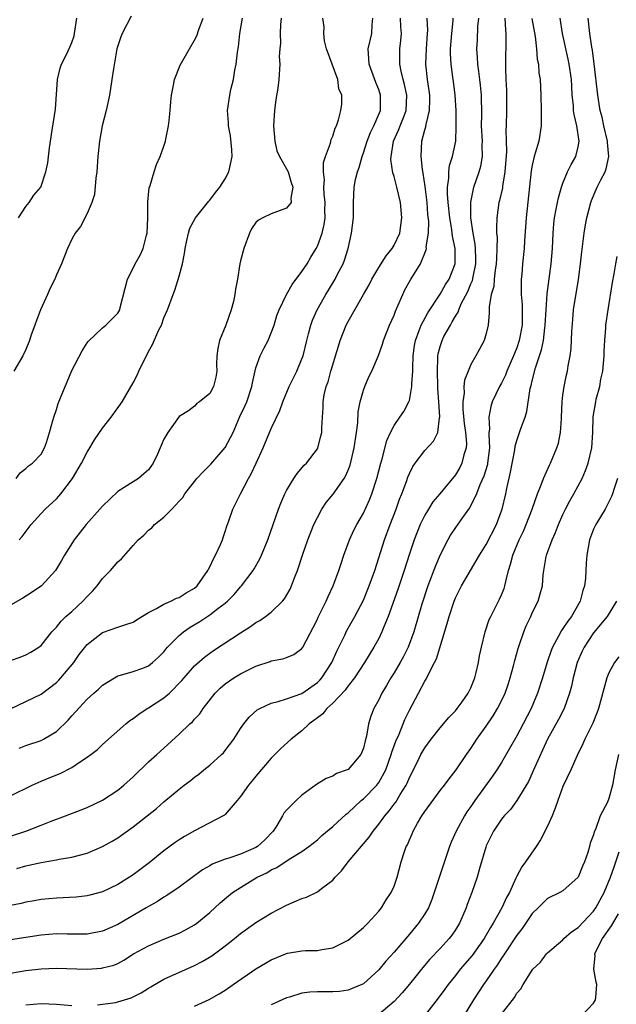
# Model space of a CAD drawing. Units: inches. Extents: x 2580000 to 2583000, y 1530000 to 1533000.
# Drawn here: x 2581442 to 2581520, y 1530620 to 1530749 of the extents above; entities that cross this region are included whole.
import ezdxf

# ---------------------------------------------------------------- set-up
doc = ezdxf.new("R2010")
doc.units = ezdxf.units.IN
doc.header["$MEASUREMENT"] = 0
doc.layers.add('LD25801530_2ft', color=82, linetype='Continuous')

msp = doc.modelspace()

# ---------------------------------------------------------------- linework, layer by layer
at = {"layer": 'LD25801530_2ft'}
for points, elevation in [([(2581476.3, 1530749), (2581476.19, 1530748.19), (2581476.17, 1530747), (2581476.22, 1530745.78), (2581476.11, 1530745), (2581476.03, 1530744.03), (2581476.11, 1530743), (2581476, 1530741), (2581475.87, 1530739.87), (2581475.58, 1530738.42), (2581475.41, 1530737), (2581475.3, 1530735), (2581475.47, 1530733), (2581475.74, 1530731.74), (2581476.05, 1530731), (2581477, 1530729.38), (2581477.18, 1530729), (2581477.6, 1530727.6), (2581477.81, 1530727), (2581477.55, 1530725.55), (2581477.57, 1530725), (2581477, 1530724.24), (2581475, 1530723.52), (2581473.9, 1530723), (2581473.31, 1530722.69), (2581473, 1530722.37), (2581472.44, 1530721.56), (2581472.14, 1530721), (2581471.41, 1530719), (2581471, 1530717.36), (2581470.92, 1530717), (2581470.59, 1530715), (2581470.32, 1530713.68), (2581470.24, 1530713), (2581470.06, 1530712.06), (2581469.78, 1530711), (2581469.08, 1530709), (2581468.25, 1530707), (2581468.05, 1530705.95), (2581467.9, 1530705), (2581467.87, 1530703.87), (2581467.91, 1530703), (2581467.79, 1530702.21), (2581467.48, 1530701), (2581467, 1530700.06), (2581465.66, 1530699), (2581465.27, 1530698.73), (2581465, 1530698.42), (2581464.19, 1530697.81), (2581463, 1530697.09), (2581461.51, 1530695), (2581461, 1530694.12), (2581460.15, 1530692.15), (2581459.62, 1530691), (2581459, 1530690.14), (2581458.41, 1530689.59), (2581457.69, 1530689), (2581457, 1530688.58), (2581455.81, 1530687.81), (2581455, 1530687.32), (2581453, 1530685.39), (2581452.67, 1530685), (2581450.88, 1530683), (2581449.29, 1530681), (2581448.03, 1530679), (2581447.68, 1530678.32), (2581447, 1530677.2), (2581446.86, 1530677), (2581445.05, 1530675), (2581443.84, 1530674.16), (2581442.63, 1530673.37), (2581441, 1530672.46)], 8054), ([(2581441, 1530665.27), (2581442.29, 1530665.71), (2581443, 1530665.99), (2581443.66, 1530666.34), (2581444.72, 1530667), (2581445, 1530667.2), (2581446.42, 1530669), (2581447, 1530669.61), (2581447.62, 1530670.38), (2581448.24, 1530671), (2581449, 1530671.67), (2581450.43, 1530673), (2581451, 1530673.63), (2581451.69, 1530674.31), (2581452.3, 1530675), (2581453, 1530675.97), (2581454.06, 1530677), (2581455, 1530678.14), (2581455.49, 1530678.51), (2581457, 1530680.27), (2581457.65, 1530681), (2581458.39, 1530681.61), (2581459, 1530682.27), (2581459.42, 1530682.58), (2581459.77, 1530683), (2581461, 1530683.95), (2581462.02, 1530685), (2581463, 1530686.03), (2581463.47, 1530686.53), (2581463.74, 1530687), (2581465, 1530688.62), (2581465.31, 1530689), (2581466.13, 1530689.87), (2581467.14, 1530690.86), (2581469, 1530693.05), (2581470.01, 1530695), (2581470.9, 1530697.1), (2581471.56, 1530698.44), (2581471.79, 1530699), (2581472.47, 1530701), (2581472.53, 1530701.47), (2581473, 1530703.41), (2581473.57, 1530705), (2581474.04, 1530705.96), (2581474.59, 1530707), (2581475, 1530707.98), (2581475.36, 1530709), (2581475.74, 1530710.26), (2581476.01, 1530711), (2581477, 1530713), (2581477.72, 1530714.28), (2581479, 1530715.99), (2581479.66, 1530717), (2581480.14, 1530717.86), (2581480.84, 1530719), (2581481, 1530719.31), (2581481.61, 1530721), (2581481.89, 1530722.11), (2581482.01, 1530723), (2581481.98, 1530723.98), (2581482.01, 1530725), (2581481.91, 1530726.09), (2581481.85, 1530727), (2581481.92, 1530727.92), (2581481.8, 1530729), (2581481.79, 1530730.21), (2581482.07, 1530731), (2581482.72, 1530732.72), (2581482.79, 1530733.21), (2581483, 1530733.64), (2581483.31, 1530734.69), (2581483.49, 1530735), (2581483.76, 1530735.76), (2581484.08, 1530737), (2581484.18, 1530737.82), (2581484.17, 1530739), (2581483.81, 1530739.81), (2581483.66, 1530741), (2581482.91, 1530743), (2581482.21, 1530745), (2581481.95, 1530746.05), (2581481.86, 1530747), (2581481.88, 1530747.88), (2581481.72, 1530749)], 8052), ([(2581441, 1530658.97), (2581445, 1530660.87), (2581447, 1530662.4), (2581447.31, 1530662.69), (2581447.57, 1530663), (2581449.25, 1530665), (2581449.96, 1530666.04), (2581451, 1530667.36), (2581453, 1530668.91), (2581455, 1530669.63), (2581456.06, 1530669.94), (2581457, 1530670.28), (2581457.44, 1530670.56), (2581459, 1530671.51), (2581460.03, 1530672.03), (2581461, 1530672.63), (2581461.89, 1530673), (2581462.63, 1530673.37), (2581463, 1530673.49), (2581463.91, 1530674.09), (2581465, 1530674.69), (2581465.36, 1530675), (2581466.75, 1530677), (2581466.83, 1530677.17), (2581467, 1530677.46), (2581467.47, 1530678.53), (2581467.74, 1530679), (2581468.38, 1530680.38), (2581468.64, 1530681), (2581468.71, 1530681.29), (2581469, 1530682.08), (2581469.22, 1530682.78), (2581469.46, 1530683.47), (2581469.97, 1530685), (2581470.97, 1530687), (2581472.04, 1530689), (2581472.38, 1530689.62), (2581473.04, 1530691), (2581473.92, 1530693), (2581475, 1530695.53), (2581476.12, 1530697.88), (2581476.51, 1530699), (2581477.34, 1530701), (2581478.33, 1530703), (2581479, 1530704.59), (2581479.14, 1530705), (2581479.61, 1530707), (2581479.85, 1530707.85), (2581480.13, 1530709), (2581480.36, 1530709.64), (2581480.97, 1530711), (2581482.11, 1530713), (2581482.45, 1530713.55), (2581483.33, 1530715), (2581483.64, 1530715.64), (2581484.35, 1530717), (2581484.54, 1530717.46), (2581485, 1530719), (2581485.47, 1530721), (2581485.69, 1530723), (2581485.7, 1530723.7), (2581485.7, 1530725), (2581485.81, 1530727), (2581485.97, 1530727.98), (2581486.24, 1530729), (2581486.46, 1530729.54), (2581486.82, 1530731), (2581487, 1530731.47), (2581487.49, 1530733), (2581487.91, 1530734.09), (2581488.38, 1530735), (2581489.23, 1530737), (2581489.24, 1530739), (2581489, 1530739.7), (2581488.62, 1530740.62), (2581487.75, 1530743), (2581487.73, 1530743.73), (2581487.63, 1530745), (2581488.08, 1530747), (2581488.13, 1530748.13), (2581488.23, 1530749)], 8050), ([(2581441, 1530647.63), (2581443.82, 1530649), (2581444.63, 1530649.37), (2581445, 1530649.51), (2581446.05, 1530649.95), (2581447.48, 1530650.52), (2581449, 1530651.31), (2581450, 1530652), (2581451, 1530652.64), (2581451.49, 1530653), (2581452.34, 1530653.66), (2581453, 1530654.29), (2581456.05, 1530657), (2581456.57, 1530657.43), (2581457, 1530657.71), (2581457.73, 1530658.27), (2581458.84, 1530659), (2581459, 1530659.09), (2581461, 1530660.38), (2581461.73, 1530661), (2581463.36, 1530662.64), (2581463.66, 1530663), (2581465, 1530664.57), (2581466.28, 1530665.72), (2581467, 1530666.24), (2581467.45, 1530666.55), (2581471, 1530668.88), (2581472.31, 1530669.69), (2581473, 1530670.2), (2581473.52, 1530670.48), (2581474.26, 1530671), (2581475, 1530671.57), (2581476.45, 1530673), (2581476.71, 1530673.29), (2581477.45, 1530674.55), (2581477.65, 1530675), (2581478.03, 1530676.03), (2581478.42, 1530677), (2581479.13, 1530679.13), (2581479.78, 1530681), (2581480.56, 1530683), (2581481, 1530683.92), (2581481.58, 1530685), (2581482.14, 1530685.86), (2581483.04, 1530686.96), (2581484.48, 1530689), (2581484.68, 1530689.32), (2581485, 1530690.08), (2581485.26, 1530690.74), (2581485.81, 1530693), (2581486.1, 1530695), (2581486.27, 1530696.27), (2581486.33, 1530697.67), (2581486.58, 1530699), (2581487, 1530700.53), (2581487.18, 1530701), (2581487.73, 1530702.27), (2581488.1, 1530703), (2581488.97, 1530705.03), (2581489.5, 1530706.5), (2581489.63, 1530707), (2581490.41, 1530709), (2581491, 1530710.31), (2581491.18, 1530710.82), (2581491.5, 1530711.5), (2581492.14, 1530713), (2581492.42, 1530713.58), (2581493.12, 1530714.88), (2581494.43, 1530717), (2581495.19, 1530718.81), (2581495.22, 1530719), (2581495.2, 1530719.2), (2581495.47, 1530721), (2581495.51, 1530722.49), (2581495.41, 1530723.41), (2581495.3, 1530725), (2581495.06, 1530727.06), (2581494.8, 1530728.8), (2581494.71, 1530729.29), (2581494.51, 1530731), (2581494.61, 1530733), (2581495, 1530734.45), (2581495.13, 1530734.87), (2581495.16, 1530735.16), (2581495.61, 1530737), (2581495.65, 1530738.35), (2581495.64, 1530739), (2581495.58, 1530739.58), (2581495.37, 1530741), (2581495.15, 1530743), (2581495.21, 1530745), (2581495.37, 1530747), (2581495.39, 1530747.39), (2581495.3, 1530749)], 8046), ([(2581441, 1530642.37), (2581443, 1530643.01), (2581445, 1530643.78), (2581446.31, 1530644.31), (2581448.18, 1530645), (2581450.21, 1530645.79), (2581451, 1530646.11), (2581453, 1530647.05), (2581455, 1530648.34), (2581455.8, 1530649), (2581457, 1530650.1), (2581459, 1530652.04), (2581460.09, 1530653), (2581461, 1530653.85), (2581463, 1530655.67), (2581464.4, 1530657), (2581464.73, 1530657.27), (2581465, 1530657.6), (2581465.67, 1530658.33), (2581466.1, 1530659), (2581467.67, 1530661), (2581468.34, 1530661.66), (2581469, 1530662.22), (2581470.1, 1530663), (2581471, 1530663.54), (2581473, 1530664.54), (2581474.85, 1530665.15), (2581475, 1530665.22), (2581476.52, 1530665.48), (2581477, 1530665.66), (2581477.95, 1530666.05), (2581479, 1530666.82), (2581479.13, 1530667), (2581480.45, 1530669.55), (2581481, 1530670.66), (2581481.1, 1530670.9), (2581482.15, 1530673), (2581482.4, 1530673.6), (2581483.06, 1530675), (2581483.8, 1530677), (2581484.09, 1530677.91), (2581484.46, 1530679), (2581485.17, 1530681), (2581485.75, 1530682.25), (2581486.13, 1530683), (2581487, 1530684.46), (2581487.79, 1530686.21), (2581488.09, 1530687), (2581488.75, 1530689), (2581489.27, 1530691), (2581489.4, 1530691.4), (2581490.05, 1530693.95), (2581490.53, 1530695), (2581491, 1530695.89), (2581491.77, 1530697), (2581492.25, 1530697.75), (2581492.94, 1530699), (2581493, 1530699.18), (2581493.33, 1530701), (2581493.32, 1530701.32), (2581493.44, 1530703), (2581493.43, 1530703.43), (2581493.49, 1530705), (2581493.66, 1530706.34), (2581493.77, 1530707), (2581494.29, 1530708.29), (2581494.52, 1530709), (2581495.39, 1530710.61), (2581497, 1530713.03), (2581497.71, 1530714.29), (2581498.19, 1530715), (2581498.98, 1530717), (2581498.94, 1530719), (2581498.6, 1530720.6), (2581498.58, 1530721), (2581498.53, 1530721.47), (2581498.26, 1530723), (2581498.04, 1530725), (2581497.95, 1530726.05), (2581497.96, 1530727), (2581498.14, 1530728.14), (2581498.13, 1530729), (2581498.21, 1530729.79), (2581498.62, 1530731), (2581499.04, 1530733), (2581499.1, 1530734.9), (2581499.07, 1530737), (2581498.97, 1530739), (2581498.74, 1530740.74), (2581498.67, 1530741.33), (2581498.44, 1530743), (2581498.37, 1530744.37), (2581498.37, 1530745), (2581498.53, 1530747), (2581498.71, 1530748.71), (2581498.72, 1530749)], 8044), ([(2581505.42, 1530749), (2581505.5, 1530747.5), (2581505.56, 1530747), (2581505.58, 1530746.42), (2581505.5, 1530743), (2581505.5, 1530742.5), (2581505.56, 1530741), (2581505.64, 1530739.64), (2581505.66, 1530738.34), (2581505.66, 1530737), (2581505.61, 1530735), (2581505.58, 1530734.42), (2581505.65, 1530731.65), (2581505.45, 1530729), (2581505.13, 1530727.13), (2581505.11, 1530726.89), (2581504.75, 1530725.25), (2581504.67, 1530725), (2581504.39, 1530723), (2581504.33, 1530721.67), (2581504.36, 1530721), (2581504.42, 1530720.42), (2581504.4, 1530719), (2581504.33, 1530717.67), (2581504.32, 1530717), (2581504.17, 1530716.17), (2581504.05, 1530715), (2581503.99, 1530714.01), (2581503.67, 1530713), (2581503.37, 1530711.37), (2581503.41, 1530710.59), (2581503.24, 1530709), (2581503, 1530707.92), (2581502.76, 1530707), (2581502.13, 1530705.87), (2581501.66, 1530705), (2581501, 1530703.87), (2581500.64, 1530703), (2581500.18, 1530701.82), (2581500.1, 1530701), (2581500.12, 1530700.12), (2581499.94, 1530699), (2581499.95, 1530698.05), (2581500.15, 1530696.15), (2581500.32, 1530695), (2581500.44, 1530693.56), (2581500.4, 1530693), (2581500.1, 1530692.1), (2581499.84, 1530691), (2581499.56, 1530690.44), (2581499, 1530689.47), (2581496.98, 1530687), (2581496.06, 1530685.94), (2581495.47, 1530685), (2581495, 1530684.22), (2581494.41, 1530683), (2581494, 1530682), (2581493.63, 1530681), (2581493, 1530679.18), (2581492.3, 1530677), (2581491.49, 1530674.51), (2581490.22, 1530671), (2581489.66, 1530669.66), (2581489.41, 1530669), (2581489, 1530668.15), (2581488.37, 1530667), (2581487.13, 1530665), (2581485.83, 1530663), (2581485, 1530661.95), (2581484.61, 1530661.39), (2581483, 1530659.69), (2581482.24, 1530659), (2581481.7, 1530658.3), (2581481, 1530657.8), (2581480.56, 1530657.44), (2581479.95, 1530657), (2581479, 1530656.1), (2581477.58, 1530655), (2581476.23, 1530653.77), (2581475.44, 1530653), (2581475, 1530652.55), (2581473, 1530650.18), (2581472.48, 1530649.52), (2581472.05, 1530649), (2581471, 1530647.52), (2581470.57, 1530647), (2581469, 1530645.2), (2581468.9, 1530645.1), (2581468.73, 1530645), (2581465, 1530643.05), (2581463.7, 1530642.3), (2581463, 1530641.86), (2581462.48, 1530641.52), (2581461, 1530640.44), (2581459.1, 1530638.9), (2581457, 1530637.3), (2581456.54, 1530637), (2581455, 1530636.06), (2581453, 1530635.11), (2581451.34, 1530634.66), (2581451, 1530634.58), (2581449.58, 1530634.42), (2581447, 1530634.29), (2581445, 1530634.09), (2581444.08, 1530633.92), (2581443, 1530633.74), (2581442.4, 1530633.6), (2581441, 1530633.32)], 8040), ([(2581441, 1530624.49), (2581443, 1530624.84), (2581445, 1530625.06), (2581447, 1530625.15), (2581451, 1530625.03), (2581452.86, 1530625.14), (2581453, 1530625.17), (2581454.47, 1530625.53), (2581455, 1530625.77), (2581455.8, 1530626.2), (2581457.05, 1530627), (2581459, 1530628.08), (2581461, 1530628.94), (2581463, 1530629.72), (2581463.84, 1530630.16), (2581465, 1530630.79), (2581465.29, 1530631), (2581467, 1530632.41), (2581468.33, 1530633.66), (2581469.42, 1530634.58), (2581469.95, 1530635), (2581471, 1530635.68), (2581473.15, 1530637), (2581474.41, 1530637.59), (2581475, 1530637.97), (2581475.73, 1530638.27), (2581477.34, 1530639.34), (2581479, 1530640.35), (2581479.87, 1530641), (2581481, 1530641.9), (2581481.57, 1530642.43), (2581483, 1530643.61), (2581484.77, 1530645.23), (2581485, 1530645.39), (2581486.71, 1530647), (2581487, 1530647.23), (2581488.74, 1530649), (2581489, 1530649.34), (2581489.92, 1530651), (2581490.63, 1530653), (2581490.7, 1530653.3), (2581491.24, 1530654.76), (2581491.65, 1530655.65), (2581492.2, 1530657), (2581492.42, 1530657.58), (2581493, 1530658.77), (2581494.17, 1530661), (2581495, 1530662.56), (2581495.18, 1530662.82), (2581495.47, 1530663.47), (2581496.28, 1530665), (2581496.52, 1530665.48), (2581497.91, 1530670.09), (2581498.16, 1530671), (2581498.82, 1530673), (2581499, 1530673.44), (2581499.78, 1530675), (2581502.11, 1530679), (2581503, 1530680.41), (2581504.34, 1530683), (2581505, 1530684.76), (2581505.08, 1530685), (2581505.55, 1530687), (2581505.69, 1530687.69), (2581506.19, 1530689.81), (2581506.74, 1530692.74), (2581506.8, 1530693.2), (2581507, 1530693.96), (2581507.25, 1530694.75), (2581507.36, 1530695), (2581507.53, 1530695.53), (2581508.06, 1530697), (2581508.29, 1530697.71), (2581508.73, 1530700.73), (2581508.86, 1530701.14), (2581509, 1530701.75), (2581509.43, 1530703.43), (2581510.21, 1530705.79), (2581510.45, 1530707), (2581510.64, 1530708.64), (2581510.7, 1530709), (2581510.8, 1530711), (2581510.93, 1530713.07), (2581511.49, 1530717), (2581511.65, 1530719), (2581511.73, 1530721), (2581511.81, 1530722.19), (2581511.9, 1530723), (2581512.13, 1530724.13), (2581512.28, 1530725), (2581512.41, 1530725.59), (2581512.83, 1530727), (2581513, 1530727.5), (2581513.61, 1530729), (2581514.07, 1530729.93), (2581514.69, 1530731), (2581515, 1530732.26), (2581515.13, 1530733), (2581514.81, 1530735), (2581514.45, 1530736.45), (2581514.39, 1530737), (2581514.36, 1530737.64), (2581514.22, 1530739), (2581514.15, 1530740.15), (2581514.11, 1530741), (2581513.83, 1530743), (2581513.69, 1530743.69), (2581512.94, 1530747), (2581512.66, 1530749)], 8036), ([(2581508.97, 1530748.97), (2581509.37, 1530746.63), (2581509.57, 1530745), (2581509.66, 1530743.66), (2581509.81, 1530743), (2581509.88, 1530741.88), (2581510.02, 1530741), (2581510.13, 1530739), (2581510.18, 1530737), (2581510.15, 1530736.15), (2581510.17, 1530735), (2581509.87, 1530733), (2581509.4, 1530731.4), (2581509.26, 1530731), (2581509, 1530729.85), (2581508.87, 1530729.13), (2581508.2, 1530723), (2581508, 1530720), (2581507.94, 1530719), (2581507.75, 1530717), (2581507.64, 1530715.64), (2581507.57, 1530715), (2581507.55, 1530714.45), (2581507.58, 1530713), (2581507.7, 1530711.7), (2581507.71, 1530711), (2581507.68, 1530710.32), (2581507.68, 1530709), (2581507.32, 1530707), (2581507, 1530706.05), (2581506.69, 1530705.31), (2581506.58, 1530705), (2581505.69, 1530703), (2581505.51, 1530702.49), (2581505, 1530701.44), (2581504.75, 1530701), (2581503.8, 1530699), (2581503.6, 1530698.4), (2581503.34, 1530697), (2581503.42, 1530695.42), (2581503.36, 1530695), (2581503.33, 1530694.67), (2581503.43, 1530693), (2581503.19, 1530691), (2581503.16, 1530690.84), (2581502.7, 1530689.3), (2581502.19, 1530688.19), (2581501.73, 1530687), (2581501, 1530685.48), (2581500.83, 1530685.17), (2581499.9, 1530683.9), (2581499, 1530682.6), (2581498.37, 1530681.63), (2581498.01, 1530681), (2581497, 1530679.06), (2581496.38, 1530677.62), (2581495.41, 1530675), (2581494.63, 1530672.63), (2581493.57, 1530669), (2581492.85, 1530667), (2581492.22, 1530665.78), (2581491.8, 1530665), (2581491, 1530663.67), (2581490.58, 1530663), (2581490.01, 1530661.99), (2581489.4, 1530661), (2581489, 1530660.14), (2581488.36, 1530659), (2581487.99, 1530658.01), (2581487.65, 1530657), (2581487.39, 1530655.39), (2581487.21, 1530654.79), (2581487, 1530653.82), (2581486.66, 1530653), (2581485, 1530651.07), (2581484.87, 1530651), (2581483.49, 1530650.51), (2581483, 1530650.2), (2581482.13, 1530649.87), (2581480.91, 1530649.09), (2581479, 1530647.7), (2581478.24, 1530647), (2581477, 1530645.77), (2581476.65, 1530645.35), (2581476.46, 1530645), (2581475.68, 1530643.68), (2581475.23, 1530643), (2581474.14, 1530641.86), (2581473.22, 1530641), (2581473, 1530640.86), (2581471, 1530640.01), (2581469.48, 1530639.48), (2581469, 1530639.36), (2581467.31, 1530638.69), (2581467, 1530638.48), (2581466.05, 1530637.95), (2581463, 1530635.71), (2581461.39, 1530634.61), (2581461, 1530634.39), (2581460.16, 1530633.84), (2581459, 1530633.2), (2581458.68, 1530633), (2581455, 1530630.84), (2581453, 1530629.95), (2581451, 1530629.58), (2581449.59, 1530629.59), (2581448.41, 1530629.59), (2581447, 1530629.61), (2581445, 1530629.44), (2581443, 1530629.15), (2581441, 1530628.83)], 8038), ([(2581456.72, 1530749.28), (2581455.57, 1530747), (2581455.41, 1530746.59), (2581455, 1530745.4), (2581454.89, 1530745), (2581454.43, 1530742.43), (2581454.24, 1530741), (2581453.91, 1530739), (2581453.46, 1530737), (2581452.95, 1530735), (2581452.6, 1530733), (2581452.4, 1530731), (2581452.26, 1530729), (2581452.15, 1530728.15), (2581451.97, 1530726.03), (2581451.63, 1530725), (2581451, 1530723.57), (2581450.14, 1530721.86), (2581449.44, 1530721), (2581449, 1530720.21), (2581448.44, 1530719), (2581447.66, 1530717), (2581447, 1530715.57), (2581446.78, 1530715), (2581446.2, 1530713.8), (2581445.85, 1530713), (2581444.92, 1530711), (2581444.41, 1530709.59), (2581444.17, 1530709), (2581443.72, 1530707.72), (2581443.49, 1530707), (2581443, 1530705.81), (2581442.62, 1530705), (2581441.47, 1530703)], 8060), ([(2581441.77, 1530689), (2581442.28, 1530689.72), (2581443, 1530690.29), (2581443.37, 1530690.63), (2581443.9, 1530691), (2581445, 1530692.16), (2581445.46, 1530693), (2581445.7, 1530693.7), (2581446.11, 1530695), (2581446.54, 1530696.54), (2581446.65, 1530697), (2581447, 1530697.99), (2581447.24, 1530698.76), (2581448.14, 1530701), (2581448.41, 1530701.59), (2581449, 1530703.06), (2581450.34, 1530705.66), (2581451, 1530706.68), (2581451.14, 1530706.86), (2581453, 1530708.63), (2581453.44, 1530709), (2581455, 1530710.56), (2581455.24, 1530711), (2581455.3, 1530711.3), (2581456.25, 1530715), (2581457, 1530716.43), (2581457.28, 1530717), (2581457.89, 1530718.11), (2581458.31, 1530719), (2581458.73, 1530720.73), (2581458.81, 1530721), (2581458.9, 1530723), (2581458.93, 1530724.93), (2581458.91, 1530725.09), (2581459.1, 1530726.9), (2581459.21, 1530727.21), (2581459.72, 1530729), (2581460.06, 1530729.94), (2581460.51, 1530731), (2581461, 1530732.32), (2581461.22, 1530733), (2581461.25, 1530733.25), (2581461.61, 1530735), (2581461.67, 1530735.67), (2581461.82, 1530737), (2581461.89, 1530738.11), (2581461.99, 1530739), (2581462.27, 1530740.27), (2581462.38, 1530741), (2581463.12, 1530742.88), (2581464.33, 1530745), (2581465, 1530746.13), (2581465.3, 1530746.7), (2581465.56, 1530747.56), (2581466.12, 1530749)], 8058), ([(2581441.85, 1530638.15), (2581443, 1530638.49), (2581443.42, 1530638.58), (2581445, 1530638.94), (2581447, 1530639.26), (2581447.34, 1530639.34), (2581449, 1530639.6), (2581449.84, 1530639.84), (2581451, 1530640.13), (2581453, 1530640.99), (2581454.28, 1530641.72), (2581455, 1530642.15), (2581455.5, 1530642.5), (2581457, 1530643.58), (2581458.81, 1530645), (2581460.02, 1530645.98), (2581461, 1530646.83), (2581463, 1530648.49), (2581463.65, 1530649), (2581464.42, 1530649.58), (2581465, 1530650.05), (2581465.54, 1530650.46), (2581466.2, 1530651), (2581467, 1530651.63), (2581468.52, 1530653), (2581468.76, 1530653.24), (2581469, 1530653.52), (2581470.12, 1530655), (2581471, 1530656.41), (2581471.43, 1530657), (2581472.11, 1530657.89), (2581473.17, 1530658.83), (2581473.5, 1530659), (2581475, 1530659.7), (2581475.9, 1530659.9), (2581477, 1530660.26), (2581479, 1530660.96), (2581481, 1530662.38), (2581481.31, 1530662.69), (2581481.58, 1530663), (2581482.9, 1530665), (2581483.54, 1530666.46), (2581484.58, 1530668.57), (2581484.84, 1530669.16), (2581485.9, 1530671), (2581487, 1530673.13), (2581487.77, 1530675), (2581488.49, 1530677), (2581489.76, 1530681), (2581490.49, 1530683), (2581491.26, 1530685), (2581491.72, 1530686.28), (2581492.02, 1530687), (2581492.62, 1530688.62), (2581492.81, 1530689.19), (2581493, 1530689.64), (2581493.45, 1530690.55), (2581493.75, 1530691), (2581495, 1530692.66), (2581496.13, 1530693.87), (2581496.68, 1530695), (2581496.92, 1530696.92), (2581496.96, 1530697.04), (2581496.84, 1530699), (2581496.71, 1530700.71), (2581496.72, 1530701), (2581496.65, 1530703), (2581496.72, 1530704.72), (2581496.72, 1530705), (2581496.76, 1530705.24), (2581497, 1530706.2), (2581497.25, 1530707), (2581497.5, 1530707.5), (2581498.33, 1530709), (2581498.59, 1530709.41), (2581499, 1530710.16), (2581499.33, 1530710.67), (2581499.43, 1530711), (2581499.76, 1530711.76), (2581500.6, 1530713.4), (2581501, 1530714.36), (2581501.2, 1530714.8), (2581501.29, 1530715.29), (2581501.65, 1530717), (2581501.65, 1530717.65), (2581501.61, 1530719), (2581501.57, 1530719.57), (2581501.31, 1530721), (2581501.01, 1530722.99), (2581500.99, 1530725.01), (2581501.4, 1530727), (2581502.09, 1530729), (2581502.3, 1530729.7), (2581502.5, 1530731), (2581502.46, 1530732.46), (2581502.5, 1530733), (2581502.4, 1530735), (2581502.43, 1530736.43), (2581502.39, 1530739), (2581502.27, 1530740.27), (2581502.17, 1530741), (2581502.06, 1530742.06), (2581501.9, 1530743), (2581501.87, 1530743.87), (2581501.78, 1530745), (2581501.86, 1530746.14), (2581501.93, 1530747.93), (2581502.04, 1530749)], 8042), ([(2581442.05, 1530723), (2581443, 1530724.48), (2581443.43, 1530725), (2581444.06, 1530725.94), (2581444.98, 1530727), (2581445.64, 1530729), (2581445.86, 1530730.14), (2581446.1, 1530732.1), (2581446.43, 1530734.43), (2581446.86, 1530737.14), (2581447.14, 1530741), (2581447.49, 1530742.51), (2581447.64, 1530743), (2581448.29, 1530744.29), (2581448.75, 1530745.25), (2581449, 1530745.84), (2581449.3, 1530746.7), (2581449.37, 1530747), (2581449.66, 1530749)], 8062), ([(2581442.15, 1530681), (2581442.55, 1530681.45), (2581443.71, 1530683), (2581445, 1530684.42), (2581445.53, 1530685), (2581447, 1530686.36), (2581447.32, 1530686.68), (2581447.58, 1530687), (2581449.09, 1530689), (2581450.28, 1530691), (2581451, 1530692.44), (2581451.37, 1530693), (2581451.98, 1530694.02), (2581453, 1530695.55), (2581454.13, 1530697), (2581455.56, 1530699), (2581457, 1530701.45), (2581457.52, 1530702.48), (2581457.75, 1530703), (2581458.42, 1530704.42), (2581458.82, 1530705.18), (2581459, 1530705.55), (2581459.52, 1530706.48), (2581460.36, 1530708.36), (2581460.68, 1530709), (2581461, 1530709.94), (2581461.48, 1530711), (2581462.2, 1530713), (2581462.45, 1530713.55), (2581463, 1530715.39), (2581463.41, 1530717), (2581463.67, 1530718.33), (2581463.76, 1530719), (2581464.01, 1530720.01), (2581464.2, 1530721), (2581464.38, 1530721.62), (2581465.12, 1530723), (2581466.84, 1530725.16), (2581467, 1530725.3), (2581467.71, 1530726.29), (2581468.29, 1530727), (2581469, 1530728.09), (2581469.48, 1530729), (2581469.9, 1530731), (2581469.86, 1530731.86), (2581469.67, 1530733.67), (2581469.42, 1530735), (2581469.41, 1530735.41), (2581469.31, 1530737), (2581469.6, 1530739), (2581469.73, 1530739.73), (2581470.07, 1530741), (2581470.25, 1530742.25), (2581470.44, 1530743), (2581470.6, 1530744.6), (2581470.71, 1530745.29), (2581470.9, 1530747), (2581471.23, 1530749)], 8056), ([(2581442.16, 1530653.84), (2581443, 1530654.2), (2581445, 1530654.85), (2581445.32, 1530655), (2581447, 1530656.02), (2581448.51, 1530657.49), (2581449, 1530658.06), (2581451, 1530660.23), (2581451.86, 1530661), (2581452.48, 1530661.52), (2581453, 1530662.05), (2581454.56, 1530663), (2581455, 1530663.25), (2581455.33, 1530663.33), (2581457, 1530663.81), (2581458.27, 1530664.27), (2581459, 1530664.56), (2581459.52, 1530665), (2581460.3, 1530665.7), (2581461, 1530666.41), (2581461.25, 1530666.75), (2581461.47, 1530667), (2581463, 1530668.54), (2581463.56, 1530669), (2581464.41, 1530669.59), (2581465.67, 1530670.33), (2581467, 1530671.23), (2581468.05, 1530672.05), (2581469, 1530672.76), (2581469.28, 1530673), (2581470.14, 1530673.86), (2581471, 1530674.89), (2581471.1, 1530675), (2581472.63, 1530677), (2581472.77, 1530677.23), (2581473.5, 1530678.5), (2581473.73, 1530679), (2581474.54, 1530681), (2581475.94, 1530685), (2581476.24, 1530685.76), (2581476.78, 1530687), (2581477, 1530687.43), (2581477.95, 1530689), (2581478.35, 1530689.65), (2581479.28, 1530690.72), (2581479.58, 1530691), (2581481, 1530692.87), (2581481.07, 1530693), (2581481.47, 1530694.53), (2581481.57, 1530695), (2581481.58, 1530695.58), (2581481.66, 1530697), (2581481.78, 1530698.22), (2581481.77, 1530699), (2581481.91, 1530699.91), (2581482.16, 1530701), (2581482.39, 1530701.61), (2581482.76, 1530703), (2581483, 1530703.82), (2581483.37, 1530705), (2581483.74, 1530706.26), (2581483.98, 1530707), (2581484.77, 1530709), (2581485, 1530709.45), (2581487, 1530713), (2581487.74, 1530714.26), (2581488.12, 1530715), (2581489, 1530716.52), (2581489.95, 1530718.05), (2581490.74, 1530719), (2581491, 1530719.41), (2581491.74, 1530721), (2581492.03, 1530723), (2581491.82, 1530725), (2581491.35, 1530727), (2581491, 1530728.39), (2581490.85, 1530728.85), (2581490.58, 1530730.58), (2581490.6, 1530731), (2581490.92, 1530733), (2581491.59, 1530734.41), (2581491.8, 1530735), (2581492.3, 1530736.3), (2581492.59, 1530737), (2581492.68, 1530739), (2581492.37, 1530740.37), (2581492.19, 1530741), (2581491.91, 1530742.09), (2581491.73, 1530743), (2581491.74, 1530743.74), (2581491.74, 1530745), (2581491.88, 1530746.12), (2581491.96, 1530747), (2581491.88, 1530747.88), (2581491.82, 1530749)], 8048), ([(2581452.36, 1530620.36), (2581454.69, 1530620.69), (2581455, 1530620.75), (2581455.88, 1530621), (2581456.72, 1530621.28), (2581457, 1530621.4), (2581458.05, 1530621.95), (2581459, 1530622.53), (2581459.3, 1530622.7), (2581461, 1530623.72), (2581465, 1530625.5), (2581465.99, 1530626.01), (2581467.23, 1530626.77), (2581469, 1530628.07), (2581470.21, 1530629), (2581471, 1530629.66), (2581473, 1530631.09), (2581475, 1530632.32), (2581477, 1530633.38), (2581479, 1530634.22), (2581479.58, 1530634.42), (2581481, 1530635.11), (2581481.54, 1530635.54), (2581483, 1530636.63), (2581483.33, 1530637), (2581484.15, 1530637.85), (2581485.03, 1530639), (2581487.77, 1530642.23), (2581488.26, 1530643), (2581489, 1530643.93), (2581489.78, 1530645), (2581490.35, 1530645.65), (2581491, 1530646.53), (2581491.21, 1530646.79), (2581491.81, 1530647.81), (2581492.56, 1530649), (2581492.71, 1530649.29), (2581493, 1530650.01), (2581494.03, 1530652.03), (2581494.5, 1530653), (2581495, 1530653.87), (2581495.83, 1530655), (2581497, 1530656.5), (2581498.15, 1530657.85), (2581499, 1530658.71), (2581499.24, 1530659), (2581499.87, 1530659.87), (2581500.67, 1530661), (2581501, 1530661.68), (2581501.52, 1530663), (2581501.71, 1530663.71), (2581502, 1530665), (2581502.14, 1530665.86), (2581502.38, 1530667), (2581502.86, 1530669), (2581503.41, 1530670.59), (2581503.59, 1530671), (2581504.75, 1530673.25), (2581505, 1530673.82), (2581505.34, 1530674.66), (2581505.44, 1530675), (2581505.55, 1530675.55), (2581505.93, 1530677), (2581506.19, 1530677.81), (2581506.48, 1530679), (2581507.31, 1530681), (2581507.86, 1530682.14), (2581508.23, 1530683), (2581508.98, 1530685), (2581509.68, 1530687), (2581510.17, 1530688.17), (2581510.46, 1530689), (2581511.25, 1530690.75), (2581511.38, 1530691), (2581512.2, 1530693), (2581512.41, 1530693.59), (2581512.69, 1530695), (2581512.8, 1530696.8), (2581512.83, 1530697), (2581512.9, 1530699), (2581513, 1530699.84), (2581513.15, 1530701), (2581513.48, 1530702.52), (2581513.6, 1530703), (2581513.69, 1530703.69), (2581513.94, 1530705), (2581514.07, 1530705.93), (2581514.15, 1530708.15), (2581514.28, 1530709.72), (2581514.4, 1530711), (2581515.05, 1530714.95), (2581515.3, 1530717), (2581515.45, 1530718.55), (2581515.61, 1530719.61), (2581515.78, 1530721), (2581515.95, 1530722.05), (2581516.13, 1530723), (2581516.63, 1530725), (2581516.74, 1530725.26), (2581517.48, 1530727), (2581517.95, 1530727.95), (2581518.49, 1530729), (2581518.63, 1530729.37), (2581518.99, 1530731), (2581518.8, 1530732.8), (2581518.8, 1530733), (2581518.33, 1530735), (2581518.1, 1530736.1), (2581517.86, 1530737), (2581517.53, 1530739), (2581517.07, 1530743.07), (2581516.85, 1530744.85), (2581516.77, 1530745.23), (2581516.49, 1530747), (2581516.3, 1530749)], 8034), ([(2581465, 1530620.21), (2581466.92, 1530621.08), (2581468.19, 1530621.81), (2581469, 1530622.3), (2581470.05, 1530623), (2581473, 1530625.04), (2581475, 1530626.24), (2581477, 1530627.06), (2581477.09, 1530627.09), (2581479, 1530627.41), (2581479.46, 1530627.46), (2581481, 1530627.46), (2581481.57, 1530627.57), (2581483, 1530627.79), (2581485, 1530628.79), (2581487, 1530630.44), (2581487.27, 1530630.73), (2581487.59, 1530631), (2581489, 1530632.56), (2581489.37, 1530633), (2581489.95, 1530634.05), (2581490.64, 1530635), (2581491, 1530635.82), (2581491.38, 1530637), (2581491.92, 1530639), (2581492.36, 1530640.36), (2581492.59, 1530641), (2581492.75, 1530641.25), (2581493, 1530641.89), (2581493.34, 1530642.66), (2581493.47, 1530643), (2581494.07, 1530644.07), (2581494.62, 1530645), (2581495, 1530645.58), (2581497, 1530648.31), (2581497.55, 1530649), (2581498.17, 1530649.83), (2581499.09, 1530651), (2581500.44, 1530653), (2581501, 1530653.79), (2581501.78, 1530655), (2581503, 1530656.7), (2581503.93, 1530658.07), (2581504.49, 1530659), (2581505, 1530659.99), (2581505.47, 1530661), (2581505.86, 1530662.14), (2581506.14, 1530663), (2581506.56, 1530664.56), (2581506.73, 1530665.27), (2581507.17, 1530666.83), (2581507.36, 1530667.36), (2581507.91, 1530669), (2581508.22, 1530669.78), (2581508.8, 1530671), (2581509, 1530671.46), (2581509.76, 1530673), (2581510.05, 1530673.95), (2581510.32, 1530675), (2581510.43, 1530676.43), (2581510.51, 1530677), (2581510.83, 1530678.83), (2581510.87, 1530679), (2581511.61, 1530681), (2581512.05, 1530681.95), (2581512.44, 1530683), (2581513, 1530684.29), (2581513.33, 1530685), (2581513.9, 1530686.1), (2581514.42, 1530687), (2581515, 1530688.05), (2581515.5, 1530689), (2581515.96, 1530690.04), (2581516.28, 1530691), (2581516.75, 1530693), (2581516.88, 1530695), (2581516.95, 1530697.05), (2581517.27, 1530699), (2581517.35, 1530699.35), (2581517.79, 1530701), (2581517.95, 1530701.95), (2581518.19, 1530703), (2581518.38, 1530705), (2581518.39, 1530705.61), (2581518.45, 1530707), (2581518.58, 1530708.58), (2581518.6, 1530709), (2581518.88, 1530711), (2581519.45, 1530714.55), (2581519.68, 1530715.68), (2581519.9, 1530717), (2581520.07, 1530717.93)], 8032), ([(2581520.11, 1530689), (2581519.68, 1530687.68), (2581519.48, 1530687), (2581519.34, 1530686.66), (2581518.51, 1530685), (2581517.27, 1530683), (2581517, 1530682.39), (2581516.45, 1530681), (2581516.11, 1530679), (2581516.04, 1530677.96), (2581515.94, 1530675.94), (2581515.81, 1530675), (2581515.61, 1530674.39), (2581515.26, 1530673), (2581514.1, 1530671), (2581513.62, 1530670.38), (2581513, 1530669.42), (2581512.81, 1530669.19), (2581512.42, 1530668.42), (2581511.63, 1530667), (2581511.45, 1530666.55), (2581510.94, 1530665.06), (2581510.33, 1530663), (2581509.71, 1530661), (2581508.87, 1530659), (2581507.84, 1530657), (2581507, 1530655.43), (2581505, 1530651.98), (2581504.39, 1530651), (2581503.83, 1530650.17), (2581501.52, 1530647), (2581501, 1530646.22), (2581500.49, 1530645.51), (2581500.16, 1530645), (2581499.08, 1530643), (2581498.43, 1530641.57), (2581498.23, 1530641), (2581496.92, 1530637.08), (2581496.24, 1530635), (2581495.92, 1530634.08), (2581495.47, 1530633), (2581495, 1530632.21), (2581494.2, 1530631), (2581493, 1530629.56), (2581491, 1530627.22), (2581489.93, 1530626.06), (2581489, 1530624.95), (2581487, 1530623.11), (2581486.8, 1530623), (2581485, 1530622.26), (2581483.89, 1530622.11), (2581483, 1530622.04), (2581481.95, 1530622.05), (2581481, 1530622.04), (2581480, 1530622), (2581479, 1530621.87), (2581477.38, 1530621.38), (2581477, 1530621.29), (2581475, 1530620.35)], 8030), ([(2581519.98, 1530673), (2581518.78, 1530671), (2581517, 1530668.85), (2581515.77, 1530667), (2581515.52, 1530666.48), (2581514.87, 1530665), (2581514.33, 1530663), (2581514.1, 1530661.9), (2581513.86, 1530661), (2581513.15, 1530659), (2581512.42, 1530657.58), (2581510.99, 1530655), (2581509.29, 1530651.29), (2581508.52, 1530649.48), (2581507, 1530647.01), (2581506.15, 1530645.85), (2581505.33, 1530645), (2581505, 1530644.59), (2581503.95, 1530643), (2581503, 1530641.1), (2581502.94, 1530640.94), (2581502.14, 1530638.14), (2581501.83, 1530637), (2581501.12, 1530635), (2581500.54, 1530633.46), (2581500.4, 1530633), (2581499.54, 1530631), (2581499, 1530630.14), (2581498.53, 1530629.47), (2581498.17, 1530629), (2581497, 1530627.73), (2581495.67, 1530626.33), (2581494.75, 1530625.25), (2581493, 1530623.08), (2581492.05, 1530621.95), (2581491, 1530620.8), (2581489, 1530619.11)], 8028), ([(2581520.28, 1530665.73), (2581519.72, 1530665), (2581519, 1530663.65), (2581518.73, 1530663), (2581517.64, 1530659), (2581517.48, 1530658.52), (2581516.9, 1530657.1), (2581515.84, 1530655), (2581515.6, 1530654.4), (2581514.87, 1530652.87), (2581514.04, 1530651), (2581513, 1530648.84), (2581512.33, 1530647), (2581512.01, 1530645.99), (2581511.59, 1530645), (2581511, 1530643.67), (2581510.1, 1530641.9), (2581509.51, 1530641), (2581508.11, 1530639), (2581507.63, 1530638.37), (2581506.94, 1530637.06), (2581506.88, 1530636.88), (2581506.03, 1530635), (2581505.66, 1530634.34), (2581505.06, 1530633), (2581503.92, 1530631), (2581503.56, 1530630.44), (2581502.72, 1530629), (2581501.18, 1530626.82), (2581499.62, 1530625), (2581499, 1530624.2), (2581498.03, 1530623), (2581497.61, 1530622.39), (2581496.76, 1530621.24), (2581494.12, 1530617.88)], 8026), ([(2581520.23, 1530653), (2581519.8, 1530651), (2581519.48, 1530649), (2581519, 1530647.29), (2581518.79, 1530646.79), (2581517.84, 1530645), (2581517.23, 1530643.23), (2581517.08, 1530642.92), (2581517, 1530642.55), (2581516.57, 1530641.43), (2581516.46, 1530641), (2581516.23, 1530640.23), (2581515.8, 1530639), (2581515.54, 1530638.46), (2581515, 1530637.02), (2581513, 1530635.24), (2581512.6, 1530635), (2581511, 1530634.22), (2581510.38, 1530633.62), (2581509.76, 1530633), (2581509, 1530632.29), (2581507.68, 1530630.32), (2581507, 1530629.45), (2581505.37, 1530627), (2581505.23, 1530626.77), (2581505, 1530626.44), (2581504.45, 1530625.55), (2581504.04, 1530625), (2581503, 1530623.49), (2581502.64, 1530623), (2581501.36, 1530621), (2581500.13, 1530619)], 8024), ([(2581505, 1530619.13), (2581506.69, 1530621.31), (2581507, 1530621.89), (2581507.53, 1530622.47), (2581507.82, 1530623), (2581509, 1530624.9), (2581509.08, 1530625), (2581510.06, 1530625.94), (2581510.86, 1530627), (2581511, 1530627.14), (2581513, 1530628.85), (2581513.14, 1530629), (2581514.13, 1530629.87), (2581515, 1530630.43), (2581517, 1530632.56), (2581517.31, 1530633), (2581518.37, 1530635), (2581519.22, 1530637), (2581519.66, 1530638.34), (2581519.9, 1530639), (2581520.33, 1530640.33)], 8022), ([(2581515.5, 1530619), (2581517, 1530620.6), (2581517.26, 1530621), (2581517.31, 1530621.31), (2581517.41, 1530623), (2581517.33, 1530623.33), (2581517.03, 1530625), (2581517.19, 1530626.81), (2581517.18, 1530627), (2581517.31, 1530627.31), (2581518.14, 1530629), (2581519.32, 1530630.68), (2581520.24, 1530632.24)], 8020), ([(2581443, 1530620.35), (2581445, 1530620.54), (2581447, 1530620.46), (2581449, 1530620.27)], 8034)]:
    msp.add_lwpolyline(points, dxfattribs=dict(at, elevation=elevation))

doc.saveas('drawing.dxf')
